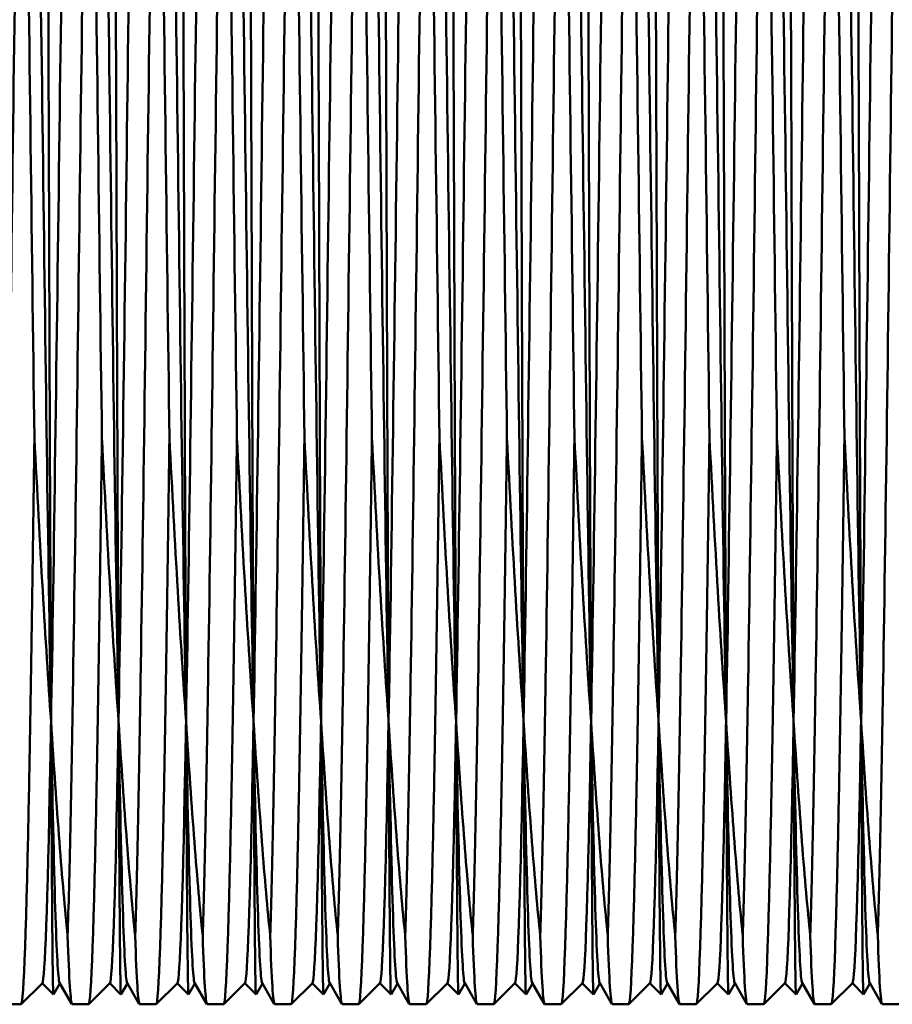
# Model space of a CAD drawing. Units: millimetres. Extents: x 6 to 588, y 6 to 414.
# Drawn here: x 203 to 213, y 321 to 332 of the extents above; entities that cross this region are included whole.
import ezdxf

# ---------------------------------------------------------------- set-up
doc = ezdxf.new("R2010")
doc.units = ezdxf.units.MM
doc.layers.add('Bemaßungen(SuP)', color=7, linetype='Continuous', lineweight=25, true_color=0x0000a0)
doc.layers.add('Sichtbare Kanten(SuP)', color=7, linetype='Continuous', lineweight=50)
doc.styles.add('ISOCP', font='isocpeur.ttf')
doc.dimstyles.new('SuP-DIN', dxfattribs={"dimtxt": 3.5, "dimasz": 2.5, "dimexe": 2, "dimexo": 0, "dimgap": 0.5, "dimtad": 1, "dimrnd": 1e-08, "dimtxsty": 'ISOCP', "dimcen": 0.09, "dimdle": 12, "dimclrd": 256, "dimclre": 256, "dimclrt": 256, "dimazin": 2, "dimtfac": 0.571429, "dimtdec": 3, "dimtmove": 0, "dimatfit": 3, "dimfxl": 1, "dimtolj": 1, "dimlwd": 25, "dimlwe": 25, "dimarcsym": 0})

# ---------------------------------------------------------------- blocks, each defined once
blk = doc.blocks.new('*D24')
at = {"layer": 'Bemaßungen(SuP)', "color": 174, "linetype": 'Continuous', "lineweight": 25, "true_color": 0x0000a0, "transparency": 16777216}
for p, q in [((135.045, 328.25), (135.045, 365.365)), ((429.045, 330.75), (429.045, 365.365)), ((137.545, 363.365), (426.545, 363.365))]:
    blk.add_line(p, q, dxfattribs=at)
at = {"layer": 'Bemaßungen(SuP)', "color": 174, "linetype": 'Continuous', "true_color": 0x0000a0, "transparency": 16777216}
for points in [[(137.545, 363.782), (137.545, 362.948), (135.045, 363.365)], [(426.545, 363.782), (426.545, 362.948), (429.045, 363.365)]]:
    blk.add_solid(points, dxfattribs=at)
at = {"layer": 'Defpoints', "color": 0, "linetype": 'Continuous', "transparency": 16777216}
for p in [(429.045, 363.365), (429.045, 330.75), (135.045, 328.25)]:
    blk.add_point(p, dxfattribs=at)
at = {"layer": 'Bemaßungen(SuP)', "color": 174, "linetype": 'Continuous', "lineweight": 25, "true_color": 0x0000a0, "transparency": 16777216, "insert": (273.47, 367.365), "char_height": 3.5, "attachment_point": 1, "style": 'ISOCP'}
blk.add_mtext('\\A1;\\fISOCPEUR|b0|i0;294-490', dxfattribs=at)

msp = doc.modelspace()

# ---------------------------------------------------------------- linework, layer by layer
at = {"layer": 'Sichtbare Kanten(SuP)'}
for p, q in [((202.779, 321.001), (202.529, 320.751)), ((202.911, 320.866), (202.778, 320.999)), ((202.987, 320.998), (202.911, 320.866)), ((203.128, 320.753), (202.984, 321.003)), ((203.579, 321.001), (203.329, 320.751)), ((203.711, 320.866), (203.578, 320.999)), ((203.787, 320.998), (203.711, 320.866)), ((203.928, 320.753), (203.784, 321.003)), ((204.379, 321.001), (204.129, 320.751)), ((204.511, 320.866), (204.378, 320.999)), ((204.587, 320.998), (204.511, 320.866)), ((204.728, 320.753), (204.584, 321.003)), ((205.179, 321.001), (204.929, 320.751)), ((205.311, 320.866), (205.178, 320.999)), ((205.387, 320.998), (205.311, 320.866)), ((205.528, 320.753), (205.384, 321.003)), ((205.979, 321.001), (205.729, 320.751)), ((206.111, 320.866), (205.978, 320.999)), ((206.187, 320.998), (206.111, 320.866)), ((206.328, 320.753), (206.184, 321.003)), ((206.779, 321.001), (206.529, 320.751)), ((206.911, 320.866), (206.778, 320.999)), ((206.987, 320.998), (206.911, 320.866)), ((207.128, 320.753), (206.984, 321.003)), ((207.579, 321.001), (207.329, 320.751)), ((207.711, 320.866), (207.578, 320.999)), ((207.787, 320.998), (207.711, 320.866)), ((207.928, 320.753), (207.784, 321.003)), ((208.379, 321.001), (208.129, 320.751)), ((208.511, 320.866), (208.378, 320.999)), ((208.587, 320.998), (208.511, 320.866)), ((208.728, 320.753), (208.584, 321.003)), ((209.179, 321.001), (208.929, 320.751)), ((209.311, 320.866), (209.178, 320.999)), ((209.387, 320.998), (209.311, 320.866)), ((209.528, 320.753), (209.384, 321.003)), ((209.979, 321.001), (209.729, 320.751)), ((210.111, 320.866), (209.978, 320.999)), ((210.187, 320.998), (210.111, 320.866)), ((210.328, 320.753), (210.184, 321.003)), ((210.779, 321.001), (210.529, 320.751)), ((210.911, 320.866), (210.778, 320.999)), ((210.987, 320.998), (210.911, 320.866)), ((211.128, 320.753), (210.984, 321.003)), ((211.579, 321.001), (211.329, 320.751)), ((211.711, 320.866), (211.578, 320.999)), ((211.787, 320.998), (211.711, 320.866)), ((211.928, 320.753), (211.784, 321.003)), ((212.379, 321.001), (212.129, 320.751)), ((212.511, 320.866), (212.378, 320.999)), ((212.587, 320.998), (212.511, 320.866)), ((212.728, 320.753), (212.584, 321.003)), ((202.331, 320.75), (202.528, 320.75)), ((203.131, 320.75), (203.328, 320.75)), ((203.931, 320.75), (204.128, 320.75)), ((204.731, 320.75), (204.928, 320.75)), ((205.531, 320.75), (205.728, 320.75)), ((206.331, 320.75), (206.528, 320.75)), ((207.131, 320.75), (207.328, 320.75)), ((207.931, 320.75), (208.128, 320.75)), ((208.731, 320.75), (208.928, 320.75)), ((209.531, 320.75), (209.728, 320.75)), ((210.331, 320.75), (210.528, 320.75)), ((211.131, 320.75), (211.328, 320.75)), ((211.931, 320.75), (212.128, 320.75)), ((212.731, 320.75), (212.928, 320.75))]:
    msp.add_line(p, q, dxfattribs=at)
for points, knots in [([(202.589, 340.497), (202.619, 340.441), (202.649, 339.566), (202.679, 338.058), (202.711, 336.432), (202.743, 334.088), (202.775, 331.643), (202.807, 329.197), (202.839, 326.674), (202.871, 324.74), (202.875, 324.521), (202.878, 324.31), (202.882, 324.106)], [152.389858, 152.389858, 152.389858, 152.389858, 153.090723, 153.090723, 153.090723, 153.84632, 153.84632, 153.84632, 154.60225, 154.60225, 154.60225, 154.687743, 154.687743, 154.687743, 154.687743]), ([(202.882, 324.106), (202.915, 325.974), (202.949, 328.547), (202.982, 331.098), (203.014, 333.564), (203.047, 335.981), (203.079, 337.709), (203.111, 339.429), (203.143, 340.448), (203.175, 340.498), (203.175, 340.499), (203.176, 340.499), (203.176, 340.499)], [157.900726, 157.900726, 157.900726, 157.900726, 158.686124, 158.686124, 158.686124, 159.445298, 159.445298, 159.445298, 160.200894, 160.200894, 160.200894, 160.208167, 160.208167, 160.208167, 160.208167]), ([(203.389, 340.497), (203.419, 340.441), (203.449, 339.566), (203.479, 338.058), (203.511, 336.432), (203.543, 334.088), (203.575, 331.643), (203.607, 329.197), (203.639, 326.674), (203.671, 324.74), (203.675, 324.521), (203.678, 324.31), (203.682, 324.106)], [158.673044, 158.673044, 158.673044, 158.673044, 159.373908, 159.373908, 159.373908, 160.129505, 160.129505, 160.129505, 160.885435, 160.885435, 160.885435, 160.970929, 160.970929, 160.970929, 160.970929]), ([(203.682, 324.106), (203.715, 325.974), (203.749, 328.547), (203.782, 331.098), (203.814, 333.564), (203.847, 335.981), (203.879, 337.709), (203.911, 339.429), (203.943, 340.448), (203.975, 340.498), (203.975, 340.499), (203.976, 340.499), (203.976, 340.499)], [164.183911, 164.183911, 164.183911, 164.183911, 164.969309, 164.969309, 164.969309, 165.728483, 165.728483, 165.728483, 166.48408, 166.48408, 166.48408, 166.491353, 166.491353, 166.491353, 166.491353]), ([(204.189, 340.497), (204.219, 340.441), (204.249, 339.566), (204.279, 338.058), (204.311, 336.432), (204.343, 334.088), (204.375, 331.643), (204.407, 329.197), (204.439, 326.674), (204.471, 324.74), (204.475, 324.521), (204.478, 324.31), (204.482, 324.106)], [164.956229, 164.956229, 164.956229, 164.956229, 165.657094, 165.657094, 165.657094, 166.41269, 166.41269, 166.41269, 167.168621, 167.168621, 167.168621, 167.254114, 167.254114, 167.254114, 167.254114]), ([(204.482, 324.106), (204.515, 325.974), (204.549, 328.547), (204.582, 331.098), (204.614, 333.564), (204.647, 335.981), (204.679, 337.709), (204.711, 339.429), (204.743, 340.448), (204.775, 340.498), (204.775, 340.499), (204.776, 340.499), (204.776, 340.499)], [170.467096, 170.467096, 170.467096, 170.467096, 171.252494, 171.252494, 171.252494, 172.011669, 172.011669, 172.011669, 172.767265, 172.767265, 172.767265, 172.774538, 172.774538, 172.774538, 172.774538]), ([(204.989, 340.497), (205.019, 340.441), (205.049, 339.566), (205.079, 338.058), (205.111, 336.432), (205.143, 334.088), (205.175, 331.643), (205.207, 329.197), (205.239, 326.674), (205.271, 324.74), (205.275, 324.521), (205.278, 324.31), (205.282, 324.106)], [171.239414, 171.239414, 171.239414, 171.239414, 171.940279, 171.940279, 171.940279, 172.695875, 172.695875, 172.695875, 173.451806, 173.451806, 173.451806, 173.537299, 173.537299, 173.537299, 173.537299]), ([(205.282, 324.106), (205.315, 325.974), (205.349, 328.547), (205.382, 331.098), (205.414, 333.564), (205.447, 335.981), (205.479, 337.709), (205.511, 339.429), (205.543, 340.448), (205.575, 340.498), (205.575, 340.499), (205.576, 340.499), (205.576, 340.499)], [176.750282, 176.750282, 176.750282, 176.750282, 177.53568, 177.53568, 177.53568, 178.294854, 178.294854, 178.294854, 179.05045, 179.05045, 179.05045, 179.057723, 179.057723, 179.057723, 179.057723]), ([(205.789, 340.497), (205.819, 340.441), (205.849, 339.566), (205.879, 338.058), (205.911, 336.432), (205.943, 334.088), (205.975, 331.643), (206.007, 329.197), (206.039, 326.674), (206.071, 324.74), (206.075, 324.521), (206.078, 324.31), (206.082, 324.106)], [177.5226, 177.5226, 177.5226, 177.5226, 178.223464, 178.223464, 178.223464, 178.979061, 178.979061, 178.979061, 179.734991, 179.734991, 179.734991, 179.820485, 179.820485, 179.820485, 179.820485]), ([(206.082, 324.106), (206.115, 325.974), (206.149, 328.547), (206.182, 331.098), (206.214, 333.564), (206.247, 335.981), (206.279, 337.709), (206.311, 339.429), (206.343, 340.448), (206.375, 340.498), (206.375, 340.499), (206.376, 340.499), (206.376, 340.499)], [183.033467, 183.033467, 183.033467, 183.033467, 183.818865, 183.818865, 183.818865, 184.578039, 184.578039, 184.578039, 185.333636, 185.333636, 185.333636, 185.340908, 185.340908, 185.340908, 185.340908]), ([(206.589, 340.497), (206.619, 340.441), (206.649, 339.566), (206.679, 338.058), (206.711, 336.432), (206.743, 334.088), (206.775, 331.643), (206.807, 329.197), (206.839, 326.674), (206.871, 324.74), (206.875, 324.521), (206.878, 324.31), (206.882, 324.106)], [183.805785, 183.805785, 183.805785, 183.805785, 184.50665, 184.50665, 184.50665, 185.262246, 185.262246, 185.262246, 186.018177, 186.018177, 186.018177, 186.10367, 186.10367, 186.10367, 186.10367]), ([(206.882, 324.106), (206.915, 325.974), (206.949, 328.547), (206.982, 331.098), (207.014, 333.564), (207.047, 335.981), (207.079, 337.709), (207.111, 339.429), (207.143, 340.448), (207.175, 340.498), (207.175, 340.499), (207.176, 340.499), (207.176, 340.499)], [189.316652, 189.316652, 189.316652, 189.316652, 190.10205, 190.10205, 190.10205, 190.861224, 190.861224, 190.861224, 191.616821, 191.616821, 191.616821, 191.624094, 191.624094, 191.624094, 191.624094]), ([(207.389, 340.497), (207.419, 340.441), (207.449, 339.566), (207.479, 338.058), (207.511, 336.432), (207.543, 334.088), (207.575, 331.643), (207.607, 329.197), (207.639, 326.674), (207.671, 324.74), (207.675, 324.521), (207.678, 324.31), (207.682, 324.106)], [190.08897, 190.08897, 190.08897, 190.08897, 190.789835, 190.789835, 190.789835, 191.545431, 191.545431, 191.545431, 192.301362, 192.301362, 192.301362, 192.386855, 192.386855, 192.386855, 192.386855]), ([(207.682, 324.106), (207.715, 325.974), (207.749, 328.547), (207.782, 331.098), (207.814, 333.564), (207.847, 335.981), (207.879, 337.709), (207.911, 339.429), (207.943, 340.448), (207.975, 340.498), (207.975, 340.499), (207.976, 340.499), (207.976, 340.499)], [195.599837, 195.599837, 195.599837, 195.599837, 196.385236, 196.385236, 196.385236, 197.14441, 197.14441, 197.14441, 197.900006, 197.900006, 197.900006, 197.907279, 197.907279, 197.907279, 197.907279]), ([(208.189, 340.497), (208.219, 340.441), (208.249, 339.566), (208.279, 338.058), (208.311, 336.432), (208.343, 334.088), (208.375, 331.643), (208.407, 329.197), (208.439, 326.674), (208.471, 324.74), (208.475, 324.521), (208.478, 324.31), (208.482, 324.106)], [196.372156, 196.372156, 196.372156, 196.372156, 197.07302, 197.07302, 197.07302, 197.828617, 197.828617, 197.828617, 198.584547, 198.584547, 198.584547, 198.670041, 198.670041, 198.670041, 198.670041]), ([(208.482, 324.106), (208.515, 325.974), (208.549, 328.547), (208.582, 331.098), (208.614, 333.564), (208.647, 335.981), (208.679, 337.709), (208.711, 339.429), (208.743, 340.448), (208.775, 340.498), (208.775, 340.499), (208.776, 340.499), (208.776, 340.499)], [201.883023, 201.883023, 201.883023, 201.883023, 202.668421, 202.668421, 202.668421, 203.427595, 203.427595, 203.427595, 204.183192, 204.183192, 204.183192, 204.190464, 204.190464, 204.190464, 204.190464]), ([(208.989, 340.497), (209.019, 340.441), (209.049, 339.566), (209.079, 338.058), (209.111, 336.432), (209.143, 334.088), (209.175, 331.643), (209.207, 329.197), (209.239, 326.674), (209.271, 324.74), (209.275, 324.521), (209.278, 324.31), (209.282, 324.106)], [202.655341, 202.655341, 202.655341, 202.655341, 203.356206, 203.356206, 203.356206, 204.111802, 204.111802, 204.111802, 204.867733, 204.867733, 204.867733, 204.953226, 204.953226, 204.953226, 204.953226]), ([(209.282, 324.106), (209.315, 325.974), (209.349, 328.547), (209.382, 331.098), (209.414, 333.564), (209.447, 335.981), (209.479, 337.709), (209.511, 339.429), (209.543, 340.448), (209.575, 340.498), (209.575, 340.499), (209.576, 340.499), (209.576, 340.499)], [208.166208, 208.166208, 208.166208, 208.166208, 208.951606, 208.951606, 208.951606, 209.71078, 209.71078, 209.71078, 210.466377, 210.466377, 210.466377, 210.47365, 210.47365, 210.47365, 210.47365]), ([(209.789, 340.497), (209.819, 340.441), (209.849, 339.566), (209.879, 338.058), (209.911, 336.432), (209.943, 334.088), (209.975, 331.643), (210.007, 329.197), (210.039, 326.674), (210.071, 324.74), (210.075, 324.521), (210.078, 324.31), (210.082, 324.106)], [208.938526, 208.938526, 208.938526, 208.938526, 209.639391, 209.639391, 209.639391, 210.394987, 210.394987, 210.394987, 211.150918, 211.150918, 211.150918, 211.236411, 211.236411, 211.236411, 211.236411]), ([(210.082, 324.106), (210.115, 325.974), (210.149, 328.547), (210.182, 331.098), (210.214, 333.564), (210.247, 335.981), (210.279, 337.709), (210.311, 339.429), (210.343, 340.448), (210.375, 340.498), (210.375, 340.499), (210.376, 340.499), (210.376, 340.499)], [214.449393, 214.449393, 214.449393, 214.449393, 215.234792, 215.234792, 215.234792, 215.993966, 215.993966, 215.993966, 216.749562, 216.749562, 216.749562, 216.756835, 216.756835, 216.756835, 216.756835]), ([(210.589, 340.497), (210.619, 340.441), (210.649, 339.566), (210.679, 338.058), (210.711, 336.432), (210.743, 334.088), (210.775, 331.643), (210.807, 329.197), (210.839, 326.674), (210.871, 324.74), (210.875, 324.521), (210.878, 324.31), (210.882, 324.106)], [215.221712, 215.221712, 215.221712, 215.221712, 215.922576, 215.922576, 215.922576, 216.678173, 216.678173, 216.678173, 217.434103, 217.434103, 217.434103, 217.519596, 217.519596, 217.519596, 217.519596]), ([(210.882, 324.106), (210.915, 325.974), (210.949, 328.547), (210.982, 331.098), (211.014, 333.564), (211.047, 335.981), (211.079, 337.709), (211.111, 339.429), (211.143, 340.448), (211.175, 340.498), (211.175, 340.499), (211.176, 340.499), (211.176, 340.499)], [220.732579, 220.732579, 220.732579, 220.732579, 221.517977, 221.517977, 221.517977, 222.277151, 222.277151, 222.277151, 223.032747, 223.032747, 223.032747, 223.04002, 223.04002, 223.04002, 223.04002]), ([(211.389, 340.497), (211.419, 340.441), (211.449, 339.566), (211.479, 338.058), (211.511, 336.432), (211.543, 334.088), (211.575, 331.643), (211.607, 329.197), (211.639, 326.674), (211.671, 324.74), (211.675, 324.521), (211.678, 324.31), (211.682, 324.106)], [221.504897, 221.504897, 221.504897, 221.504897, 222.205761, 222.205761, 222.205761, 222.961358, 222.961358, 222.961358, 223.717288, 223.717288, 223.717288, 223.802782, 223.802782, 223.802782, 223.802782]), ([(211.682, 324.106), (211.715, 325.974), (211.749, 328.547), (211.782, 331.098), (211.814, 333.564), (211.847, 335.981), (211.879, 337.709), (211.911, 339.429), (211.943, 340.448), (211.975, 340.498), (211.975, 340.499), (211.976, 340.499), (211.976, 340.499)], [227.015764, 227.015764, 227.015764, 227.015764, 227.801162, 227.801162, 227.801162, 228.560336, 228.560336, 228.560336, 229.315933, 229.315933, 229.315933, 229.323206, 229.323206, 229.323206, 229.323206]), ([(212.189, 340.497), (212.219, 340.441), (212.249, 339.566), (212.279, 338.058), (212.311, 336.432), (212.343, 334.088), (212.375, 331.643), (212.407, 329.197), (212.439, 326.674), (212.471, 324.74), (212.475, 324.521), (212.478, 324.31), (212.482, 324.106)], [227.788082, 227.788082, 227.788082, 227.788082, 228.488947, 228.488947, 228.488947, 229.244543, 229.244543, 229.244543, 230.000474, 230.000474, 230.000474, 230.085967, 230.085967, 230.085967, 230.085967]), ([(212.482, 324.106), (212.515, 325.974), (212.549, 328.547), (212.582, 331.098), (212.614, 333.564), (212.647, 335.981), (212.679, 337.709), (212.711, 339.429), (212.743, 340.448), (212.775, 340.498), (212.775, 340.499), (212.776, 340.499), (212.776, 340.499)], [233.298949, 233.298949, 233.298949, 233.298949, 234.084347, 234.084347, 234.084347, 234.843522, 234.843522, 234.843522, 235.599118, 235.599118, 235.599118, 235.606391, 235.606391, 235.606391, 235.606391]), ([(202.535, 338.219), (202.503, 336.551), (202.471, 334.155), (202.439, 331.656), (202.407, 329.149), (202.375, 326.565), (202.343, 324.583), (202.322, 323.271), (202.3, 322.222), (202.279, 321.564)], [-153.210573, -153.210573, -153.210573, -153.210573, -152.457994, -152.457994, -152.457994, -151.702712, -151.702712, -151.702712, -151.202605, -151.202605, -151.202605, -151.202605]), ([(202.685, 327.465), (202.653, 329.84), (202.621, 332.528), (202.589, 334.824), (202.571, 336.114), (202.553, 337.28), (202.535, 338.219)], [-154.272808, -154.272808, -154.272808, -154.272808, -153.518424, -153.518424, -153.518424, -153.094711, -153.094711, -153.094711, -153.094711]), ([(203.335, 338.219), (203.303, 336.551), (203.271, 334.155), (203.239, 331.656), (203.207, 329.149), (203.175, 326.565), (203.143, 324.583), (203.122, 323.271), (203.1, 322.222), (203.079, 321.564)], [-159.493758, -159.493758, -159.493758, -159.493758, -158.741179, -158.741179, -158.741179, -157.985898, -157.985898, -157.985898, -157.48579, -157.48579, -157.48579, -157.48579]), ([(203.485, 327.465), (203.453, 329.84), (203.421, 332.528), (203.389, 334.824), (203.371, 336.114), (203.353, 337.28), (203.335, 338.219)], [-160.555993, -160.555993, -160.555993, -160.555993, -159.801609, -159.801609, -159.801609, -159.377896, -159.377896, -159.377896, -159.377896]), ([(204.135, 338.219), (204.103, 336.551), (204.071, 334.155), (204.039, 331.656), (204.007, 329.149), (203.975, 326.565), (203.943, 324.583), (203.922, 323.271), (203.9, 322.222), (203.879, 321.564)], [-165.776944, -165.776944, -165.776944, -165.776944, -165.024364, -165.024364, -165.024364, -164.269083, -164.269083, -164.269083, -163.768976, -163.768976, -163.768976, -163.768976]), ([(204.285, 327.465), (204.253, 329.84), (204.221, 332.528), (204.189, 334.824), (204.171, 336.114), (204.153, 337.28), (204.135, 338.219)], [-166.839179, -166.839179, -166.839179, -166.839179, -166.084794, -166.084794, -166.084794, -165.661081, -165.661081, -165.661081, -165.661081]), ([(204.935, 338.219), (204.903, 336.551), (204.871, 334.155), (204.839, 331.656), (204.807, 329.149), (204.775, 326.565), (204.743, 324.583), (204.722, 323.271), (204.7, 322.222), (204.679, 321.564)], [-172.060129, -172.060129, -172.060129, -172.060129, -171.307549, -171.307549, -171.307549, -170.552268, -170.552268, -170.552268, -170.052161, -170.052161, -170.052161, -170.052161]), ([(205.085, 327.465), (205.053, 329.84), (205.021, 332.528), (204.989, 334.824), (204.971, 336.114), (204.953, 337.28), (204.935, 338.219)], [-173.122364, -173.122364, -173.122364, -173.122364, -172.36798, -172.36798, -172.36798, -171.944267, -171.944267, -171.944267, -171.944267]), ([(205.735, 338.219), (205.703, 336.551), (205.671, 334.155), (205.639, 331.656), (205.607, 329.149), (205.575, 326.565), (205.543, 324.583), (205.522, 323.271), (205.5, 322.222), (205.479, 321.564)], [-178.343314, -178.343314, -178.343314, -178.343314, -177.590735, -177.590735, -177.590735, -176.835454, -176.835454, -176.835454, -176.335346, -176.335346, -176.335346, -176.335346]), ([(205.885, 327.465), (205.853, 329.84), (205.821, 332.528), (205.789, 334.824), (205.771, 336.114), (205.753, 337.28), (205.735, 338.219)], [-179.405549, -179.405549, -179.405549, -179.405549, -178.651165, -178.651165, -178.651165, -178.227452, -178.227452, -178.227452, -178.227452]), ([(206.535, 338.219), (206.503, 336.551), (206.471, 334.155), (206.439, 331.656), (206.407, 329.149), (206.375, 326.565), (206.343, 324.583), (206.322, 323.271), (206.3, 322.222), (206.279, 321.564)], [-184.626499, -184.626499, -184.626499, -184.626499, -183.87392, -183.87392, -183.87392, -183.118639, -183.118639, -183.118639, -182.618531, -182.618531, -182.618531, -182.618531]), ([(206.685, 327.465), (206.653, 329.84), (206.621, 332.528), (206.589, 334.824), (206.571, 336.114), (206.553, 337.28), (206.535, 338.219)], [-185.688735, -185.688735, -185.688735, -185.688735, -184.93435, -184.93435, -184.93435, -184.510637, -184.510637, -184.510637, -184.510637]), ([(207.335, 338.219), (207.303, 336.551), (207.271, 334.155), (207.239, 331.656), (207.207, 329.149), (207.175, 326.565), (207.143, 324.583), (207.122, 323.271), (207.1, 322.222), (207.079, 321.564)], [-190.909685, -190.909685, -190.909685, -190.909685, -190.157105, -190.157105, -190.157105, -189.401824, -189.401824, -189.401824, -188.901717, -188.901717, -188.901717, -188.901717]), ([(207.485, 327.465), (207.453, 329.84), (207.421, 332.528), (207.389, 334.824), (207.371, 336.114), (207.353, 337.28), (207.335, 338.219)], [-191.97192, -191.97192, -191.97192, -191.97192, -191.217536, -191.217536, -191.217536, -190.793823, -190.793823, -190.793823, -190.793823]), ([(208.135, 338.219), (208.103, 336.551), (208.071, 334.155), (208.039, 331.656), (208.007, 329.149), (207.975, 326.565), (207.943, 324.583), (207.922, 323.271), (207.9, 322.222), (207.879, 321.564)], [-197.19287, -197.19287, -197.19287, -197.19287, -196.440291, -196.440291, -196.440291, -195.68501, -195.68501, -195.68501, -195.184902, -195.184902, -195.184902, -195.184902]), ([(208.285, 327.465), (208.253, 329.84), (208.221, 332.528), (208.189, 334.824), (208.171, 336.114), (208.153, 337.28), (208.135, 338.219)], [-198.255105, -198.255105, -198.255105, -198.255105, -197.500721, -197.500721, -197.500721, -197.077008, -197.077008, -197.077008, -197.077008]), ([(208.935, 338.219), (208.903, 336.551), (208.871, 334.155), (208.839, 331.656), (208.807, 329.149), (208.775, 326.565), (208.743, 324.583), (208.722, 323.271), (208.7, 322.222), (208.679, 321.564)], [-203.476055, -203.476055, -203.476055, -203.476055, -202.723476, -202.723476, -202.723476, -201.968195, -201.968195, -201.968195, -201.468087, -201.468087, -201.468087, -201.468087]), ([(209.085, 327.465), (209.053, 329.84), (209.021, 332.528), (208.989, 334.824), (208.971, 336.114), (208.953, 337.28), (208.935, 338.219)], [-204.53829, -204.53829, -204.53829, -204.53829, -203.783906, -203.783906, -203.783906, -203.360193, -203.360193, -203.360193, -203.360193]), ([(209.735, 338.219), (209.703, 336.551), (209.671, 334.155), (209.639, 331.656), (209.607, 329.149), (209.575, 326.565), (209.543, 324.583), (209.522, 323.271), (209.5, 322.222), (209.479, 321.564)], [-209.759241, -209.759241, -209.759241, -209.759241, -209.006661, -209.006661, -209.006661, -208.25138, -208.25138, -208.25138, -207.751273, -207.751273, -207.751273, -207.751273]), ([(209.885, 327.465), (209.853, 329.84), (209.821, 332.528), (209.789, 334.824), (209.771, 336.114), (209.753, 337.28), (209.735, 338.219)], [-210.821476, -210.821476, -210.821476, -210.821476, -210.067092, -210.067092, -210.067092, -209.643379, -209.643379, -209.643379, -209.643379]), ([(210.535, 338.219), (210.503, 336.551), (210.471, 334.155), (210.439, 331.656), (210.407, 329.149), (210.375, 326.565), (210.343, 324.583), (210.322, 323.271), (210.3, 322.222), (210.279, 321.564)], [-216.042426, -216.042426, -216.042426, -216.042426, -215.289847, -215.289847, -215.289847, -214.534566, -214.534566, -214.534566, -214.034458, -214.034458, -214.034458, -214.034458]), ([(210.685, 327.465), (210.653, 329.84), (210.621, 332.528), (210.589, 334.824), (210.571, 336.114), (210.553, 337.28), (210.535, 338.219)], [-217.104661, -217.104661, -217.104661, -217.104661, -216.350277, -216.350277, -216.350277, -215.926564, -215.926564, -215.926564, -215.926564]), ([(211.335, 338.219), (211.303, 336.551), (211.271, 334.155), (211.239, 331.656), (211.207, 329.149), (211.175, 326.565), (211.143, 324.583), (211.122, 323.271), (211.1, 322.222), (211.079, 321.564)], [-222.325611, -222.325611, -222.325611, -222.325611, -221.573032, -221.573032, -221.573032, -220.817751, -220.817751, -220.817751, -220.317643, -220.317643, -220.317643, -220.317643]), ([(211.485, 327.465), (211.453, 329.84), (211.421, 332.528), (211.389, 334.824), (211.371, 336.114), (211.353, 337.28), (211.335, 338.219)], [-223.387846, -223.387846, -223.387846, -223.387846, -222.633462, -222.633462, -222.633462, -222.209749, -222.209749, -222.209749, -222.209749]), ([(212.135, 338.219), (212.103, 336.551), (212.071, 334.155), (212.039, 331.656), (212.007, 329.149), (211.975, 326.565), (211.943, 324.583), (211.922, 323.271), (211.9, 322.222), (211.879, 321.564)], [-228.608797, -228.608797, -228.608797, -228.608797, -227.856217, -227.856217, -227.856217, -227.100936, -227.100936, -227.100936, -226.600829, -226.600829, -226.600829, -226.600829]), ([(212.285, 327.465), (212.253, 329.84), (212.221, 332.528), (212.189, 334.824), (212.171, 336.114), (212.153, 337.28), (212.135, 338.219)], [-229.671032, -229.671032, -229.671032, -229.671032, -228.916648, -228.916648, -228.916648, -228.492934, -228.492934, -228.492934, -228.492934]), ([(212.935, 338.219), (212.903, 336.551), (212.871, 334.155), (212.839, 331.656), (212.807, 329.149), (212.775, 326.565), (212.743, 324.583), (212.722, 323.271), (212.7, 322.222), (212.679, 321.564)], [-234.891982, -234.891982, -234.891982, -234.891982, -234.139403, -234.139403, -234.139403, -233.384121, -233.384121, -233.384121, -232.884014, -232.884014, -232.884014, -232.884014]), ([(202.882, 324.106), (202.878, 325.024), (202.873, 326.105), (202.864, 328.481), (202.86, 329.754), (202.851, 332.325), (202.847, 333.6), (202.838, 335.954), (202.834, 337.016), (202.829, 337.916)], [0, 0, 0, 0, 0.382039, 0.382039, 0.766482, 0.766482, 1.153326, 1.153326, 1.533793, 1.533793, 1.533793, 1.533793]), ([(203.682, 324.106), (203.678, 325.024), (203.673, 326.105), (203.664, 328.481), (203.66, 329.754), (203.651, 332.325), (203.647, 333.6), (203.638, 335.954), (203.634, 337.016), (203.629, 337.916)], [0, 0, 0, 0, 0.382039, 0.382039, 0.766482, 0.766482, 1.153326, 1.153326, 1.533793, 1.533793, 1.533793, 1.533793]), ([(204.482, 324.106), (204.478, 325.024), (204.473, 326.105), (204.464, 328.481), (204.46, 329.754), (204.451, 332.325), (204.447, 333.6), (204.438, 335.954), (204.434, 337.016), (204.429, 337.916)], [0, 0, 0, 0, 0.382039, 0.382039, 0.766482, 0.766482, 1.153326, 1.153326, 1.533793, 1.533793, 1.533793, 1.533793]), ([(205.282, 324.106), (205.278, 325.024), (205.273, 326.105), (205.264, 328.481), (205.26, 329.754), (205.251, 332.325), (205.247, 333.6), (205.238, 335.954), (205.234, 337.016), (205.229, 337.916)], [0, 0, 0, 0, 0.382039, 0.382039, 0.766482, 0.766482, 1.153326, 1.153326, 1.533793, 1.533793, 1.533793, 1.533793]), ([(206.082, 324.106), (206.078, 325.024), (206.073, 326.105), (206.064, 328.481), (206.06, 329.754), (206.051, 332.325), (206.047, 333.6), (206.038, 335.954), (206.034, 337.016), (206.029, 337.916)], [0, 0, 0, 0, 0.382039, 0.382039, 0.766482, 0.766482, 1.153326, 1.153326, 1.533793, 1.533793, 1.533793, 1.533793]), ([(206.882, 324.106), (206.878, 325.024), (206.873, 326.105), (206.864, 328.481), (206.86, 329.754), (206.851, 332.325), (206.847, 333.6), (206.838, 335.954), (206.834, 337.016), (206.829, 337.916)], [0, 0, 0, 0, 0.382039, 0.382039, 0.766482, 0.766482, 1.153326, 1.153326, 1.533793, 1.533793, 1.533793, 1.533793]), ([(207.682, 324.106), (207.678, 325.024), (207.673, 326.105), (207.664, 328.481), (207.66, 329.754), (207.651, 332.325), (207.647, 333.6), (207.638, 335.954), (207.634, 337.016), (207.629, 337.916)], [0, 0, 0, 0, 0.382039, 0.382039, 0.766482, 0.766482, 1.153326, 1.153326, 1.533793, 1.533793, 1.533793, 1.533793]), ([(208.482, 324.106), (208.478, 325.024), (208.473, 326.105), (208.464, 328.481), (208.46, 329.754), (208.451, 332.325), (208.447, 333.6), (208.438, 335.954), (208.434, 337.016), (208.429, 337.916)], [0, 0, 0, 0, 0.382039, 0.382039, 0.766482, 0.766482, 1.153326, 1.153326, 1.533793, 1.533793, 1.533793, 1.533793]), ([(209.282, 324.106), (209.278, 325.024), (209.273, 326.105), (209.264, 328.481), (209.26, 329.754), (209.251, 332.325), (209.247, 333.6), (209.238, 335.954), (209.234, 337.016), (209.229, 337.916)], [0, 0, 0, 0, 0.382039, 0.382039, 0.766482, 0.766482, 1.153326, 1.153326, 1.533793, 1.533793, 1.533793, 1.533793]), ([(210.082, 324.106), (210.078, 325.024), (210.073, 326.105), (210.064, 328.481), (210.06, 329.754), (210.051, 332.325), (210.047, 333.6), (210.038, 335.954), (210.034, 337.016), (210.029, 337.916)], [0, 0, 0, 0, 0.382039, 0.382039, 0.766482, 0.766482, 1.153326, 1.153326, 1.533793, 1.533793, 1.533793, 1.533793]), ([(210.882, 324.106), (210.878, 325.024), (210.873, 326.105), (210.864, 328.481), (210.86, 329.754), (210.851, 332.325), (210.847, 333.6), (210.838, 335.954), (210.834, 337.016), (210.829, 337.916)], [0, 0, 0, 0, 0.382039, 0.382039, 0.766482, 0.766482, 1.153326, 1.153326, 1.533793, 1.533793, 1.533793, 1.533793]), ([(211.682, 324.106), (211.678, 325.024), (211.673, 326.105), (211.664, 328.481), (211.66, 329.754), (211.651, 332.325), (211.647, 333.6), (211.638, 335.954), (211.634, 337.016), (211.629, 337.916)], [0, 0, 0, 0, 0.382039, 0.382039, 0.766482, 0.766482, 1.153326, 1.153326, 1.533793, 1.533793, 1.533793, 1.533793]), ([(212.482, 324.106), (212.478, 325.024), (212.473, 326.105), (212.464, 328.481), (212.46, 329.754), (212.451, 332.325), (212.447, 333.6), (212.438, 335.954), (212.434, 337.016), (212.429, 337.916)], [0, 0, 0, 0, 0.382039, 0.382039, 0.766482, 0.766482, 1.153326, 1.153326, 1.533793, 1.533793, 1.533793, 1.533793]), ([(202.528, 320.75), (202.559, 320.752), (202.59, 321.691), (202.621, 323.338), (202.642, 324.457), (202.664, 325.89), (202.685, 327.465)], [157.079633, 157.079633, 157.079633, 157.079633, 157.815553, 157.815553, 157.815553, 158.315661, 158.315661, 158.315661, 158.315661]), ([(202.685, 327.465), (202.718, 326.829), (202.75, 326.222), (202.816, 325.094), (202.849, 324.575), (202.882, 324.106)], [0, 0, 0, 0, 0.2069797, 0.2069797, 0.4113883, 0.4113883, 0.4113883, 0.4113883]), ([(203.328, 320.75), (203.359, 320.752), (203.39, 321.691), (203.421, 323.338), (203.442, 324.457), (203.464, 325.89), (203.485, 327.465)], [163.362818, 163.362818, 163.362818, 163.362818, 164.098739, 164.098739, 164.098739, 164.598846, 164.598846, 164.598846, 164.598846]), ([(203.485, 327.465), (203.518, 326.829), (203.55, 326.222), (203.616, 325.094), (203.649, 324.575), (203.682, 324.106)], [0, 0, 0, 0, 0.2069797, 0.2069797, 0.4113883, 0.4113883, 0.4113883, 0.4113883]), ([(204.128, 320.75), (204.159, 320.752), (204.19, 321.691), (204.221, 323.338), (204.242, 324.457), (204.264, 325.89), (204.285, 327.465)], [169.646003, 169.646003, 169.646003, 169.646003, 170.381924, 170.381924, 170.381924, 170.882032, 170.882032, 170.882032, 170.882032]), ([(204.285, 327.465), (204.318, 326.829), (204.35, 326.222), (204.416, 325.094), (204.449, 324.575), (204.482, 324.106)], [0, 0, 0, 0, 0.2069797, 0.2069797, 0.4113883, 0.4113883, 0.4113883, 0.4113883]), ([(204.928, 320.75), (204.959, 320.752), (204.99, 321.691), (205.021, 323.338), (205.042, 324.457), (205.064, 325.89), (205.085, 327.465)], [175.929189, 175.929189, 175.929189, 175.929189, 176.665109, 176.665109, 176.665109, 177.165217, 177.165217, 177.165217, 177.165217]), ([(205.085, 327.465), (205.118, 326.829), (205.15, 326.222), (205.216, 325.094), (205.249, 324.575), (205.282, 324.106)], [0, 0, 0, 0, 0.2069797, 0.2069797, 0.4113883, 0.4113883, 0.4113883, 0.4113883]), ([(205.728, 320.75), (205.759, 320.752), (205.79, 321.691), (205.821, 323.338), (205.842, 324.457), (205.864, 325.89), (205.885, 327.465)], [182.212374, 182.212374, 182.212374, 182.212374, 182.948295, 182.948295, 182.948295, 183.448402, 183.448402, 183.448402, 183.448402]), ([(205.885, 327.465), (205.918, 326.829), (205.95, 326.222), (206.016, 325.094), (206.049, 324.575), (206.082, 324.106)], [0, 0, 0, 0, 0.2069797, 0.2069797, 0.4113883, 0.4113883, 0.4113883, 0.4113883]), ([(206.528, 320.75), (206.559, 320.752), (206.59, 321.691), (206.621, 323.338), (206.642, 324.457), (206.664, 325.89), (206.685, 327.465)], [188.495559, 188.495559, 188.495559, 188.495559, 189.23148, 189.23148, 189.23148, 189.731588, 189.731588, 189.731588, 189.731588]), ([(206.685, 327.465), (206.718, 326.829), (206.75, 326.222), (206.816, 325.094), (206.849, 324.575), (206.882, 324.106)], [0, 0, 0, 0, 0.2069797, 0.2069797, 0.4113883, 0.4113883, 0.4113883, 0.4113883]), ([(207.328, 320.75), (207.359, 320.752), (207.39, 321.691), (207.421, 323.338), (207.442, 324.457), (207.464, 325.89), (207.485, 327.465)], [194.778745, 194.778745, 194.778745, 194.778745, 195.514665, 195.514665, 195.514665, 196.014773, 196.014773, 196.014773, 196.014773]), ([(207.485, 327.465), (207.518, 326.829), (207.55, 326.222), (207.616, 325.094), (207.649, 324.575), (207.682, 324.106)], [0, 0, 0, 0, 0.2069797, 0.2069797, 0.4113883, 0.4113883, 0.4113883, 0.4113883]), ([(208.128, 320.75), (208.159, 320.752), (208.19, 321.691), (208.221, 323.338), (208.242, 324.457), (208.264, 325.89), (208.285, 327.465)], [201.06193, 201.06193, 201.06193, 201.06193, 201.797851, 201.797851, 201.797851, 202.297958, 202.297958, 202.297958, 202.297958]), ([(208.285, 327.465), (208.318, 326.829), (208.35, 326.222), (208.416, 325.094), (208.449, 324.575), (208.482, 324.106)], [0, 0, 0, 0, 0.2069797, 0.2069797, 0.4113883, 0.4113883, 0.4113883, 0.4113883]), ([(208.928, 320.75), (208.959, 320.752), (208.99, 321.691), (209.021, 323.338), (209.042, 324.457), (209.064, 325.89), (209.085, 327.465)], [207.345115, 207.345115, 207.345115, 207.345115, 208.081036, 208.081036, 208.081036, 208.581143, 208.581143, 208.581143, 208.581143]), ([(209.085, 327.465), (209.118, 326.829), (209.15, 326.222), (209.216, 325.094), (209.249, 324.575), (209.282, 324.106)], [0, 0, 0, 0, 0.2069797, 0.2069797, 0.4113883, 0.4113883, 0.4113883, 0.4113883]), ([(209.728, 320.75), (209.759, 320.752), (209.79, 321.691), (209.821, 323.338), (209.842, 324.457), (209.864, 325.89), (209.885, 327.465)], [213.6283, 213.6283, 213.6283, 213.6283, 214.364221, 214.364221, 214.364221, 214.864329, 214.864329, 214.864329, 214.864329]), ([(209.885, 327.465), (209.918, 326.829), (209.95, 326.222), (210.016, 325.094), (210.049, 324.575), (210.082, 324.106)], [0, 0, 0, 0, 0.2069797, 0.2069797, 0.4113883, 0.4113883, 0.4113883, 0.4113883]), ([(210.528, 320.75), (210.559, 320.752), (210.59, 321.691), (210.621, 323.338), (210.642, 324.457), (210.664, 325.89), (210.685, 327.465)], [219.911486, 219.911486, 219.911486, 219.911486, 220.647406, 220.647406, 220.647406, 221.147514, 221.147514, 221.147514, 221.147514]), ([(210.685, 327.465), (210.718, 326.829), (210.75, 326.222), (210.816, 325.094), (210.849, 324.575), (210.882, 324.106)], [0, 0, 0, 0, 0.2069797, 0.2069797, 0.4113883, 0.4113883, 0.4113883, 0.4113883]), ([(211.328, 320.75), (211.359, 320.752), (211.39, 321.691), (211.421, 323.338), (211.442, 324.457), (211.464, 325.89), (211.485, 327.465)], [226.194671, 226.194671, 226.194671, 226.194671, 226.930592, 226.930592, 226.930592, 227.430699, 227.430699, 227.430699, 227.430699]), ([(211.485, 327.465), (211.518, 326.829), (211.55, 326.222), (211.616, 325.094), (211.649, 324.575), (211.682, 324.106)], [0, 0, 0, 0, 0.2069797, 0.2069797, 0.4113883, 0.4113883, 0.4113883, 0.4113883]), ([(212.128, 320.75), (212.159, 320.752), (212.19, 321.691), (212.221, 323.338), (212.242, 324.457), (212.264, 325.89), (212.285, 327.465)], [232.477856, 232.477856, 232.477856, 232.477856, 233.213777, 233.213777, 233.213777, 233.713885, 233.713885, 233.713885, 233.713885]), ([(212.285, 327.465), (212.318, 326.829), (212.35, 326.222), (212.416, 325.094), (212.449, 324.575), (212.482, 324.106)], [0, 0, 0, 0, 0.2069797, 0.2069797, 0.4113883, 0.4113883, 0.4113883, 0.4113883]), ([(202.779, 321.001), (202.81, 321.035), (202.841, 321.945), (202.871, 323.521), (202.875, 323.708), (202.878, 323.903), (202.882, 324.106)], [157.0926908, 157.0926908, 157.0926908, 157.0926908, 157.8152322, 157.8152322, 157.8152322, 157.9007256, 157.9007256, 157.9007256, 157.9007256]), ([(202.882, 324.106), (202.887, 323.16), (202.891, 322.39), (202.9, 321.282), (202.904, 320.959), (202.909, 320.871), (202.91, 320.865), (202.911, 320.866)], [0, 0, 0, 0, 0.3820394, 0.3820394, 0.7664817, 0.7664817, 0.8305592, 0.8305592, 0.8305592, 0.8305592]), ([(203.079, 321.564), (203.047, 321.874), (203.014, 322.246), (202.948, 323.102), (202.915, 323.581), (202.882, 324.106)], [0, 0, 0, 0, 0.2069797, 0.2069797, 0.4113883, 0.4113883, 0.4113883, 0.4113883]), ([(202.882, 324.106), (202.915, 322.238), (202.949, 321.097), (202.982, 321.006), (202.983, 321.005), (202.983, 321.004), (202.984, 321.003)], [154.6877434, 154.6877434, 154.6877434, 154.6877434, 155.4731416, 155.4731416, 155.4731416, 155.4862216, 155.4862216, 155.4862216, 155.4862216]), ([(203.579, 321.001), (203.61, 321.035), (203.641, 321.945), (203.671, 323.521), (203.675, 323.708), (203.678, 323.903), (203.682, 324.106)], [163.3758761, 163.3758761, 163.3758761, 163.3758761, 164.0984176, 164.0984176, 164.0984176, 164.1839109, 164.1839109, 164.1839109, 164.1839109]), ([(203.682, 324.106), (203.687, 323.16), (203.691, 322.39), (203.7, 321.282), (203.704, 320.959), (203.709, 320.871), (203.71, 320.865), (203.711, 320.866)], [0, 0, 0, 0, 0.3820394, 0.3820394, 0.7664817, 0.7664817, 0.8305592, 0.8305592, 0.8305592, 0.8305592]), ([(203.879, 321.564), (203.847, 321.874), (203.814, 322.246), (203.748, 323.102), (203.715, 323.581), (203.682, 324.106)], [0, 0, 0, 0, 0.2069797, 0.2069797, 0.4113883, 0.4113883, 0.4113883, 0.4113883]), ([(203.682, 324.106), (203.715, 322.238), (203.749, 321.097), (203.782, 321.006), (203.783, 321.005), (203.783, 321.004), (203.784, 321.003)], [160.9709287, 160.9709287, 160.9709287, 160.9709287, 161.7563269, 161.7563269, 161.7563269, 161.7694069, 161.7694069, 161.7694069, 161.7694069]), ([(204.379, 321.001), (204.41, 321.035), (204.441, 321.945), (204.471, 323.521), (204.475, 323.708), (204.478, 323.903), (204.482, 324.106)], [169.6590614, 169.6590614, 169.6590614, 169.6590614, 170.3816029, 170.3816029, 170.3816029, 170.4670962, 170.4670962, 170.4670962, 170.4670962]), ([(204.482, 324.106), (204.487, 323.16), (204.491, 322.39), (204.5, 321.282), (204.504, 320.959), (204.509, 320.871), (204.51, 320.865), (204.511, 320.866)], [0, 0, 0, 0, 0.3820394, 0.3820394, 0.7664817, 0.7664817, 0.8305592, 0.8305592, 0.8305592, 0.8305592]), ([(204.679, 321.564), (204.647, 321.874), (204.614, 322.246), (204.548, 323.102), (204.515, 323.581), (204.482, 324.106)], [0, 0, 0, 0, 0.2069797, 0.2069797, 0.4113883, 0.4113883, 0.4113883, 0.4113883]), ([(204.482, 324.106), (204.515, 322.238), (204.549, 321.097), (204.582, 321.006), (204.583, 321.005), (204.583, 321.004), (204.584, 321.003)], [167.254114, 167.254114, 167.254114, 167.254114, 168.0395122, 168.0395122, 168.0395122, 168.0525922, 168.0525922, 168.0525922, 168.0525922]), ([(205.179, 321.001), (205.21, 321.035), (205.241, 321.945), (205.271, 323.521), (205.275, 323.708), (205.278, 323.903), (205.282, 324.106)], [175.9422467, 175.9422467, 175.9422467, 175.9422467, 176.6647882, 176.6647882, 176.6647882, 176.7502815, 176.7502815, 176.7502815, 176.7502815]), ([(205.282, 324.106), (205.287, 323.16), (205.291, 322.39), (205.3, 321.282), (205.304, 320.959), (205.309, 320.871), (205.31, 320.865), (205.311, 320.866)], [0, 0, 0, 0, 0.3820394, 0.3820394, 0.7664817, 0.7664817, 0.8305592, 0.8305592, 0.8305592, 0.8305592]), ([(205.479, 321.564), (205.447, 321.874), (205.414, 322.246), (205.348, 323.102), (205.315, 323.581), (205.282, 324.106)], [0, 0, 0, 0, 0.2069797, 0.2069797, 0.4113883, 0.4113883, 0.4113883, 0.4113883]), ([(205.282, 324.106), (205.315, 322.238), (205.349, 321.097), (205.382, 321.006), (205.383, 321.005), (205.383, 321.004), (205.384, 321.003)], [173.5372993, 173.5372993, 173.5372993, 173.5372993, 174.3226975, 174.3226975, 174.3226975, 174.3357775, 174.3357775, 174.3357775, 174.3357775]), ([(205.979, 321.001), (206.01, 321.035), (206.041, 321.945), (206.071, 323.521), (206.075, 323.708), (206.078, 323.903), (206.082, 324.106)], [182.225432, 182.225432, 182.225432, 182.225432, 182.9479735, 182.9479735, 182.9479735, 183.0334668, 183.0334668, 183.0334668, 183.0334668]), ([(206.082, 324.106), (206.087, 323.16), (206.091, 322.39), (206.1, 321.282), (206.104, 320.959), (206.109, 320.871), (206.11, 320.865), (206.111, 320.866)], [0, 0, 0, 0, 0.3820394, 0.3820394, 0.7664817, 0.7664817, 0.8305592, 0.8305592, 0.8305592, 0.8305592]), ([(206.279, 321.564), (206.247, 321.874), (206.214, 322.246), (206.148, 323.102), (206.115, 323.581), (206.082, 324.106)], [0, 0, 0, 0, 0.2069797, 0.2069797, 0.4113883, 0.4113883, 0.4113883, 0.4113883]), ([(206.082, 324.106), (206.115, 322.238), (206.149, 321.097), (206.182, 321.006), (206.183, 321.005), (206.183, 321.004), (206.184, 321.003)], [179.8204847, 179.8204847, 179.8204847, 179.8204847, 180.6058828, 180.6058828, 180.6058828, 180.6189628, 180.6189628, 180.6189628, 180.6189628]), ([(206.779, 321.001), (206.81, 321.035), (206.841, 321.945), (206.871, 323.521), (206.875, 323.708), (206.878, 323.903), (206.882, 324.106)], [188.5086173, 188.5086173, 188.5086173, 188.5086173, 189.2311588, 189.2311588, 189.2311588, 189.3166521, 189.3166521, 189.3166521, 189.3166521]), ([(206.882, 324.106), (206.887, 323.16), (206.891, 322.39), (206.9, 321.282), (206.904, 320.959), (206.909, 320.871), (206.91, 320.865), (206.911, 320.866)], [0, 0, 0, 0, 0.3820394, 0.3820394, 0.7664817, 0.7664817, 0.8305592, 0.8305592, 0.8305592, 0.8305592]), ([(207.079, 321.564), (207.047, 321.874), (207.014, 322.246), (206.948, 323.102), (206.915, 323.581), (206.882, 324.106)], [0, 0, 0, 0, 0.2069797, 0.2069797, 0.4113883, 0.4113883, 0.4113883, 0.4113883]), ([(206.882, 324.106), (206.915, 322.238), (206.949, 321.097), (206.982, 321.006), (206.983, 321.005), (206.983, 321.004), (206.984, 321.003)], [186.10367, 186.10367, 186.10367, 186.10367, 186.8890681, 186.8890681, 186.8890681, 186.9021481, 186.9021481, 186.9021481, 186.9021481]), ([(207.579, 321.001), (207.61, 321.035), (207.641, 321.945), (207.671, 323.521), (207.675, 323.708), (207.678, 323.903), (207.682, 324.106)], [194.7918026, 194.7918026, 194.7918026, 194.7918026, 195.5143441, 195.5143441, 195.5143441, 195.5998374, 195.5998374, 195.5998374, 195.5998374]), ([(207.682, 324.106), (207.687, 323.16), (207.691, 322.39), (207.7, 321.282), (207.704, 320.959), (207.709, 320.871), (207.71, 320.865), (207.711, 320.866)], [0, 0, 0, 0, 0.3820394, 0.3820394, 0.7664817, 0.7664817, 0.8305592, 0.8305592, 0.8305592, 0.8305592]), ([(207.879, 321.564), (207.847, 321.874), (207.814, 322.246), (207.748, 323.102), (207.715, 323.581), (207.682, 324.106)], [0, 0, 0, 0, 0.2069797, 0.2069797, 0.4113883, 0.4113883, 0.4113883, 0.4113883]), ([(207.682, 324.106), (207.715, 322.238), (207.749, 321.097), (207.782, 321.006), (207.783, 321.005), (207.783, 321.004), (207.784, 321.003)], [192.3868553, 192.3868553, 192.3868553, 192.3868553, 193.1722534, 193.1722534, 193.1722534, 193.1853334, 193.1853334, 193.1853334, 193.1853334]), ([(208.379, 321.001), (208.41, 321.035), (208.441, 321.945), (208.471, 323.521), (208.475, 323.708), (208.478, 323.903), (208.482, 324.106)], [201.074988, 201.074988, 201.074988, 201.074988, 201.7975294, 201.7975294, 201.7975294, 201.8830228, 201.8830228, 201.8830228, 201.8830228]), ([(208.482, 324.106), (208.487, 323.16), (208.491, 322.39), (208.5, 321.282), (208.504, 320.959), (208.509, 320.871), (208.51, 320.865), (208.511, 320.866)], [0, 0, 0, 0, 0.3820394, 0.3820394, 0.7664817, 0.7664817, 0.8305592, 0.8305592, 0.8305592, 0.8305592]), ([(208.679, 321.564), (208.647, 321.874), (208.614, 322.246), (208.548, 323.102), (208.515, 323.581), (208.482, 324.106)], [0, 0, 0, 0, 0.2069797, 0.2069797, 0.4113883, 0.4113883, 0.4113883, 0.4113883]), ([(208.482, 324.106), (208.515, 322.238), (208.549, 321.097), (208.582, 321.006), (208.583, 321.005), (208.583, 321.004), (208.584, 321.003)], [198.6700406, 198.6700406, 198.6700406, 198.6700406, 199.4554387, 199.4554387, 199.4554387, 199.4685187, 199.4685187, 199.4685187, 199.4685187]), ([(209.179, 321.001), (209.21, 321.035), (209.241, 321.945), (209.271, 323.521), (209.275, 323.708), (209.278, 323.903), (209.282, 324.106)], [207.3581733, 207.3581733, 207.3581733, 207.3581733, 208.0807147, 208.0807147, 208.0807147, 208.1662081, 208.1662081, 208.1662081, 208.1662081]), ([(209.282, 324.106), (209.287, 323.16), (209.291, 322.39), (209.3, 321.282), (209.304, 320.959), (209.309, 320.871), (209.31, 320.865), (209.311, 320.866)], [0, 0, 0, 0, 0.3820394, 0.3820394, 0.7664817, 0.7664817, 0.8305592, 0.8305592, 0.8305592, 0.8305592]), ([(209.479, 321.564), (209.447, 321.874), (209.414, 322.246), (209.348, 323.102), (209.315, 323.581), (209.282, 324.106)], [0, 0, 0, 0, 0.2069797, 0.2069797, 0.4113883, 0.4113883, 0.4113883, 0.4113883]), ([(209.282, 324.106), (209.315, 322.238), (209.349, 321.097), (209.382, 321.006), (209.383, 321.005), (209.383, 321.004), (209.384, 321.003)], [204.9532259, 204.9532259, 204.9532259, 204.9532259, 205.738624, 205.738624, 205.738624, 205.751704, 205.751704, 205.751704, 205.751704]), ([(209.979, 321.001), (210.01, 321.035), (210.041, 321.945), (210.071, 323.521), (210.075, 323.708), (210.078, 323.903), (210.082, 324.106)], [213.6413586, 213.6413586, 213.6413586, 213.6413586, 214.3639, 214.3639, 214.3639, 214.4493934, 214.4493934, 214.4493934, 214.4493934]), ([(210.082, 324.106), (210.087, 323.16), (210.091, 322.39), (210.1, 321.282), (210.104, 320.959), (210.109, 320.871), (210.11, 320.865), (210.111, 320.866)], [0, 0, 0, 0, 0.3820394, 0.3820394, 0.7664817, 0.7664817, 0.8305592, 0.8305592, 0.8305592, 0.8305592]), ([(210.279, 321.564), (210.247, 321.874), (210.214, 322.246), (210.148, 323.102), (210.115, 323.581), (210.082, 324.106)], [0, 0, 0, 0, 0.2069797, 0.2069797, 0.4113883, 0.4113883, 0.4113883, 0.4113883]), ([(210.082, 324.106), (210.115, 322.238), (210.149, 321.097), (210.182, 321.006), (210.183, 321.005), (210.183, 321.004), (210.184, 321.003)], [211.2364112, 211.2364112, 211.2364112, 211.2364112, 212.0218094, 212.0218094, 212.0218094, 212.0348894, 212.0348894, 212.0348894, 212.0348894]), ([(210.779, 321.001), (210.81, 321.035), (210.841, 321.945), (210.871, 323.521), (210.875, 323.708), (210.878, 323.903), (210.882, 324.106)], [219.9245439, 219.9245439, 219.9245439, 219.9245439, 220.6470853, 220.6470853, 220.6470853, 220.7325787, 220.7325787, 220.7325787, 220.7325787]), ([(210.882, 324.106), (210.887, 323.16), (210.891, 322.39), (210.9, 321.282), (210.904, 320.959), (210.909, 320.871), (210.91, 320.865), (210.911, 320.866)], [0, 0, 0, 0, 0.3820394, 0.3820394, 0.7664817, 0.7664817, 0.8305592, 0.8305592, 0.8305592, 0.8305592]), ([(211.079, 321.564), (211.047, 321.874), (211.014, 322.246), (210.948, 323.102), (210.915, 323.581), (210.882, 324.106)], [0, 0, 0, 0, 0.2069797, 0.2069797, 0.4113883, 0.4113883, 0.4113883, 0.4113883]), ([(210.882, 324.106), (210.915, 322.238), (210.949, 321.097), (210.982, 321.006), (210.983, 321.005), (210.983, 321.004), (210.984, 321.003)], [217.5195965, 217.5195965, 217.5195965, 217.5195965, 218.3049947, 218.3049947, 218.3049947, 218.3180747, 218.3180747, 218.3180747, 218.3180747]), ([(211.579, 321.001), (211.61, 321.035), (211.641, 321.945), (211.671, 323.521), (211.675, 323.708), (211.678, 323.903), (211.682, 324.106)], [226.2077292, 226.2077292, 226.2077292, 226.2077292, 226.9302706, 226.9302706, 226.9302706, 227.015764, 227.015764, 227.015764, 227.015764]), ([(211.682, 324.106), (211.687, 323.16), (211.691, 322.39), (211.7, 321.282), (211.704, 320.959), (211.709, 320.871), (211.71, 320.865), (211.711, 320.866)], [0, 0, 0, 0, 0.3820394, 0.3820394, 0.7664817, 0.7664817, 0.8305592, 0.8305592, 0.8305592, 0.8305592]), ([(211.879, 321.564), (211.847, 321.874), (211.814, 322.246), (211.748, 323.102), (211.715, 323.581), (211.682, 324.106)], [0, 0, 0, 0, 0.2069797, 0.2069797, 0.4113883, 0.4113883, 0.4113883, 0.4113883]), ([(211.682, 324.106), (211.715, 322.238), (211.749, 321.097), (211.782, 321.006), (211.783, 321.005), (211.783, 321.004), (211.784, 321.003)], [223.8027818, 223.8027818, 223.8027818, 223.8027818, 224.58818, 224.58818, 224.58818, 224.60126, 224.60126, 224.60126, 224.60126]), ([(212.379, 321.001), (212.41, 321.035), (212.441, 321.945), (212.471, 323.521), (212.475, 323.708), (212.478, 323.903), (212.482, 324.106)], [232.4909145, 232.4909145, 232.4909145, 232.4909145, 233.2134559, 233.2134559, 233.2134559, 233.2989493, 233.2989493, 233.2989493, 233.2989493]), ([(212.482, 324.106), (212.487, 323.16), (212.491, 322.39), (212.5, 321.282), (212.504, 320.959), (212.509, 320.871), (212.51, 320.865), (212.511, 320.866)], [0, 0, 0, 0, 0.3820394, 0.3820394, 0.7664817, 0.7664817, 0.8305592, 0.8305592, 0.8305592, 0.8305592]), ([(212.679, 321.564), (212.647, 321.874), (212.614, 322.246), (212.548, 323.102), (212.515, 323.581), (212.482, 324.106)], [0, 0, 0, 0, 0.2069797, 0.2069797, 0.4113883, 0.4113883, 0.4113883, 0.4113883]), ([(212.482, 324.106), (212.515, 322.238), (212.549, 321.097), (212.582, 321.006), (212.583, 321.005), (212.583, 321.004), (212.584, 321.003)], [230.0859671, 230.0859671, 230.0859671, 230.0859671, 230.8713653, 230.8713653, 230.8713653, 230.8844453, 230.8844453, 230.8844453, 230.8844453])]:
    msp.add_open_spline(points, degree=3, knots=knots, dxfattribs=at)
for points in [[(203.079, 321.564), (203.096, 321.029), (203.114, 320.759), (203.131, 320.758)], [(203.879, 321.564), (203.896, 321.029), (203.914, 320.759), (203.931, 320.758)], [(204.679, 321.564), (204.696, 321.029), (204.714, 320.759), (204.731, 320.758)], [(205.479, 321.564), (205.496, 321.029), (205.514, 320.759), (205.531, 320.758)], [(206.279, 321.564), (206.296, 321.029), (206.314, 320.759), (206.331, 320.758)], [(207.079, 321.564), (207.096, 321.029), (207.114, 320.759), (207.131, 320.758)], [(207.879, 321.564), (207.896, 321.029), (207.914, 320.759), (207.931, 320.758)], [(208.679, 321.564), (208.696, 321.029), (208.714, 320.759), (208.731, 320.758)], [(209.479, 321.564), (209.496, 321.029), (209.514, 320.759), (209.531, 320.758)], [(210.279, 321.564), (210.296, 321.029), (210.314, 320.759), (210.331, 320.758)], [(211.079, 321.564), (211.096, 321.029), (211.114, 320.759), (211.131, 320.758)], [(211.879, 321.564), (211.896, 321.029), (211.914, 320.759), (211.931, 320.758)], [(212.679, 321.564), (212.696, 321.029), (212.714, 320.759), (212.731, 320.758)]]:
    msp.add_open_spline(points, degree=3, dxfattribs=at)

# ---------------------------------------------------------------- dimensions: what is measured, and where the dimension line sits
at = {"layer": 'Bemaßungen(SuP)', "color": 174, "linetype": 'Continuous', "lineweight": 25, "true_color": 0x0000a0}
dim = msp.add_linear_dim(base=(429.045, 363.365), p1=(135.045, 328.25), p2=(429.045, 330.75), angle=180, text='\\fISOCPEUR|b0|i0;<>-490', dimstyle='SuP-DIN', override={"dimgap": 0.5, "dimdec": 2, "dimtol": 0, "dimlim": 0, "dimtp": 0, "dimtm": 0, "dimtdec": 3, "dimtofl": 0, "dimatfit": 1}, dxfattribs=at)
dim.commit()
dim.dimension.update_dxf_attribs({"geometry": '*D24', "text_midpoint": (282.045, 363.365), "dimtype": 160})

doc.saveas('drawing.dxf')
